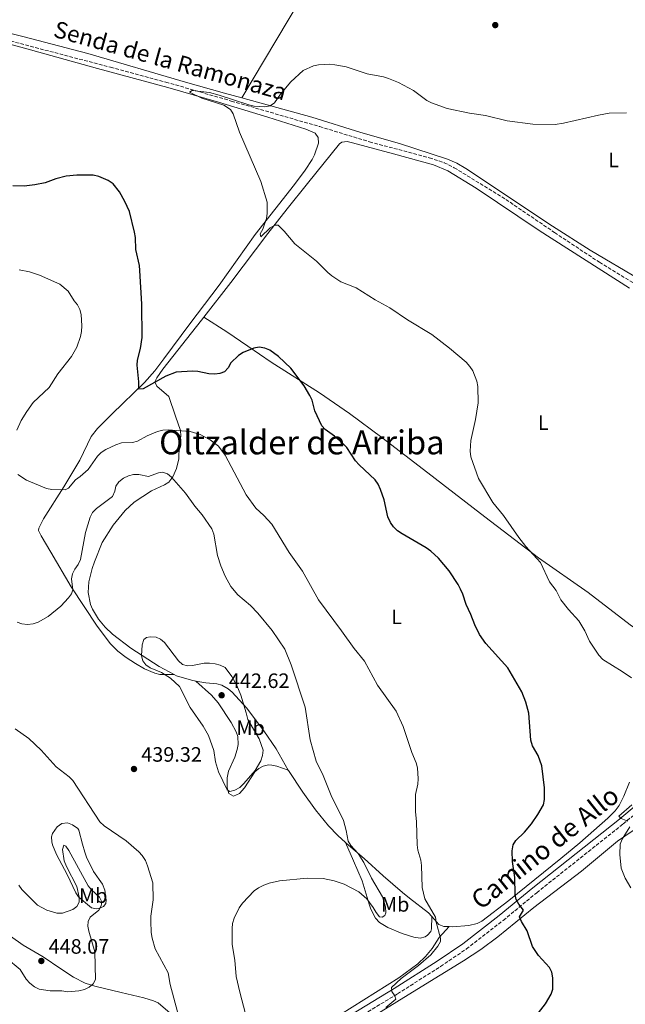
# Model space of a CAD drawing. Units: metres. Extents: x 587127 to 590573, y 4717393 to 4719770.
# Drawn here: x 589692 to 589984, y 4717921 to 4718394 of the extents above; entities that cross this region are included whole.
import ezdxf
from ezdxf.enums import TextEntityAlignment as Align

# ---------------------------------------------------------------- set-up
doc = ezdxf.new("R2010")
doc.units = ezdxf.units.M
doc.header["$MEASUREMENT"] = 0
doc.linetypes.add('DGN Style 3', pattern=[2.435890702152634, 1.739921930109024, -0.6959687720436097])
for name, color, linetype, lineweight in [('Abrevadero puntual', 7, 'Continuous', 0), ('Barranco lineal', 142, 'DGN Style 3', 13), ('Camino', 7, 'DGN Style 3', 0), ('Cota de punto acotado terreno', 7, 'Continuous', 0), ('Curva de nivel directora', 30, 'Continuous', 30), ('Curva de nivel intermedia', 30, 'Continuous', 0), ('Etiqueta de uso rústico', 92, 'Continuous', 0), ('Línea de cambio de uso (parcela vista)', 92, 'Continuous', 0), ('Margen derecho', 7, 'Continuous', 0), ('Punto acotado terreno (símbolo)', 7, 'Continuous', 0), ('Texto de Pista sin pavimentar', 7, 'Continuous', 0), ('Texto de Área (paraje) menor', 7, 'Continuous', 0)]:
    doc.layers.add(name, color=color, linetype=linetype, lineweight=lineweight)
doc.styles.add('Style-Arial', font='arial.ttf')

# ---------------------------------------------------------------- blocks, each defined once
blk = doc.blocks.new('5PATER')
at = {"layer": 'Abrevadero puntual', "linetype": 'Continuous', "lineweight": 0}
h = blk.add_hatch(color=51, dxfattribs=at)
edge = h.paths.add_edge_path()
edge.add_ellipse((0, 0), major_axis=(-0.1095731443231308, -0.1110710700762829), ratio=0.9994222409660317, start_angle=0, end_angle=360)

msp = doc.modelspace()

# ---------------------------------------------------------------- linework, layer by layer
at = {"layer": 'Barranco lineal', "color": 142, "linetype": 'DGN Style 3', "lineweight": 13}
msp.add_polyline3d([(589671.4699999997, 4718388.42, 422.179999999993), (589736.0199999996, 4718371.480000001, 420.5899999999965), (589762.5700000003, 4718364.350000001, 420.0099999999948), (589794.0599999996, 4718355.24, 419.8099999999977), (589836.5800000001, 4718342.92, 417.9100000000035), (589860.5099999999, 4718335.619999999, 416.8000000000029), (589889.29, 4718327.92, 415.9199999999983), (589896.4100000003, 4718325.560000001, 415.820000000007), (589901.3300000001, 4718323.130000001, 415.8000000000029), (589926.1299999999, 4718307.869999999, 415.5399999999936), (589949.54, 4718291.930000001, 414.1699999999983), (589971.1299999999, 4718277.619999999, 413.5599999999977), (590024.7300000004, 4718245.01, 414.1999999999971)], dxfattribs=at)
at = {"layer": 'Camino', "color": 7, "linetype": 'DGN Style 3', "lineweight": 0}
msp.add_polyline3d([(589843.1399999993, 4717906.790000001, 431.029999999999), (589874.0000000005, 4717925.570000002, 429.8099999999978), (589894.7299999995, 4717938.75, 428.229999999996), (589907.1399999993, 4717947.189999999, 427.3399999999966), (589924.8399999996, 4717960.930000001, 425.5800000000017), (589940.9499999986, 4717974.24, 424.0899999999965), (589982.5799999988, 4718007.37, 420.4600000000065), (589995.9200000007, 4718018.580000001, 419.300000000003), (590025.32, 4718040.689999999, 417.5000000000001), (590059.1099999992, 4718068.970000002, 415.0599999999977), (590067.5, 4718074.51, 414.6600000000037), (590078.1499999984, 4718080.040000002, 414.300000000003), (590094.579999997, 4718086.960000004, 413.6199999999953), (590129.6299999991, 4718100.300000002, 412.4400000000024), (590184.7199999974, 4718120.199999999, 411.9299999999931)], dxfattribs=at)
at = {"layer": 'Curva de nivel directora', "color": 30, "linetype": 'Continuous', "lineweight": 30, "elevation": 425, "flags": 128}
for points in [[(589930.8999999992, 4717999.360000002), (589935.1100000002, 4718003.440000001), (589938.480000001, 4718007.41), (589941.57, 4718011.850000001), (589944.1899999996, 4718016.520000001), (589944.7599999995, 4718019.04), (589944.7100000003, 4718024.690000001), (589943.4099999995, 4718035.260000001), (589941.7099999986, 4718040.190000001), (589938.9599999993, 4718044.960000001), (589938.1900000003, 4718047.65), (589937.1100000007, 4718060.699999999), (589935.669999999, 4718065.940000001), (589933.8200000006, 4718070.869999999), (589927.0599999991, 4718082.410000001), (589916.5099999991, 4718094.180000001), (589913.4800000004, 4718098.449999999), (589911.1200000001, 4718103.210000002), (589909.2800000005, 4718108.150000002), (589907.0499999998, 4718112.939999999), (589905.4400000004, 4718117.970000001), (589904.3399999985, 4718120.34), (589903.25, 4718122.609999999), (589898.8600000001, 4718129.100000001), (589893.6900000002, 4718135.230000001), (589889.9599999996, 4718138.680000001), (589887.8200000006, 4718140.289999999), (589876.1799999997, 4718146.930000001), (589874.0400000006, 4718148.4), (589872.0999999982, 4718150.300000001), (589870.6799999989, 4718152.350000001), (589869.3600000001, 4718155.11), (589867.5099999994, 4718163.26), (589865.9000000001, 4718168.350000001), (589864.74, 4718170.830000001), (589863.2999999984, 4718172.880000001), (589855.5600000002, 4718180.12), (589853.839999999, 4718182.160000001), (589849.5499999998, 4718188.480000002), (589847.7999999997, 4718190.34), (589843.7199999982, 4718193.980000001), (589839.2799999992, 4718197.09), (589837.5699999991, 4718198.910000001), (589834.2999999991, 4718206.2), (589832.8999999999, 4718211.300000001), (589831.8799999984, 4718213.59), (589829.109999999, 4718218.200000001), (589822.6699999995, 4718226.620000001), (589816.7999999998, 4718232.32), (589812.5399999997, 4718235.270000001), (589810.1399999991, 4718236.310000001), (589807.4700000002, 4718236.78), (589804.8499999985, 4718236.34), (589799.7199999986, 4718234.210000002), (589797.4900000001, 4718232.79), (589793.9099999995, 4718229.260000001), (589792.49, 4718226.84), (589790.8099999992, 4718224.990000002), (589788.6099999998, 4718224.03), (589786.1199999999, 4718223.789999999), (589783.2699999999, 4718223.95), (589777.9399999991, 4718225.140000002), (589775.4400000002, 4718225.270000001), (589767.5099999997, 4718224.689999999), (589762.5499999998, 4718222.800000001), (589751.5999999996, 4718216.800000002), (589749.5399999989, 4718216.640000001), (589749.5299999999, 4718220.060000001), (589748.7199999985, 4718228.070000002), (589748.9499999988, 4718230.560000001), (589750.3500000002, 4718236.109999999), (589751.1599999993, 4718241.440000001), (589751.079999999, 4718257.490000002), (589750.149999999, 4718273.610000002), (589749.8699999996, 4718276.09), (589748.1399999995, 4718283.820000002), (589747.9400000006, 4718289.640000002), (589747.5599999984, 4718292.109999999), (589745.0599999995, 4718302.109999999), (589742.9200000004, 4718306.859999999), (589740.2800000008, 4718311.510000001), (589737.1699999993, 4718315.42), (589734.9000000006, 4718317), (589730.2899999995, 4718318.960000001), (589727.699999999, 4718319.630000001), (589719.8199999998, 4718319.560000002), (589714.6399999987, 4718319.090000001), (589709.5999999985, 4718317.74), (589704.52, 4718315.940000001), (589699.4999999999, 4718314.83), (589694.3700000001, 4718314.220000003), (589689.0399999992, 4718314.440000001)], [(589941.8299999991, 4717916.430000002), (589945.1799999997, 4717920.79), (589947.8300000007, 4717925.430000001), (589948.6599999999, 4717927.850000001), (589948.7499999994, 4717933.250000001), (589948.1599999992, 4717935.940000001), (589947.0700000006, 4717938.190000001), (589941.7599999999, 4717944.050000002), (589938.919999999, 4717948.28), (589936.3999999999, 4717955.930000001), (589933.5900000003, 4717960.380000002), (589932.6399999983, 4717962.699999999), (589934.5299999992, 4717965.86), (589932.2999999984, 4717968.680000001), (589930.9999999999, 4717970.940000001), (589930.5599999994, 4717973.400000001), (589930.4099999998, 4717981.590000002), (589929.339999999, 4717989.24), (589929.0799999997, 4717994.37), (589929.6299999995, 4717997.210000001), (589930.8999999992, 4717999.360000002)]]:
    msp.add_lwpolyline(points, dxfattribs=at)
at = {"layer": 'Curva de nivel intermedia', "color": 30, "linetype": 'Continuous', "lineweight": 0, "flags": 128}
for points, elevation in [([(589790.4600000005, 4718353.289999999), (589779.9700000008, 4718356.59), (589773.9800000004, 4718359.519999998), (589775.2500000001, 4718360.24), (589783.640000001, 4718359.319999999), (589788.27, 4718358.11), (589802.4900000002, 4718353.349999999), (589805.0100000015, 4718352.759999999), (589810.2599999999, 4718352.399999999), (589812.7200000007, 4718352.96), (589814.7900000005, 4718354.359999999), (589817.740000001, 4718358.600000001), (589822.6500000015, 4718364.519999999), (589828.7000000001, 4718369.869999999), (589833.6300000009, 4718372.109999998), (589836.0700000017, 4718372.67), (589841.3900000014, 4718372.929999999), (589843.9100000004, 4718372.730000001), (589849.3600000021, 4718371.67), (589859.4699999995, 4718368.309999999), (589867.23, 4718366.840000001), (589869.6600000019, 4718366.09), (589874.500000001, 4718364.140000001), (589881.6400000004, 4718360.300000001), (589888.1400000001, 4718355.49), (589890.3600000021, 4718354.349999998), (589897.9200000013, 4718351.720000001), (589908.620000001, 4718349.449999998), (589916.2699999999, 4718348.26), (589926.6700000003, 4718345.73), (589939.1100000013, 4718344.140000001), (589949.9000000004, 4718343.960000001), (589953.8099999998, 4718344.560000001), (589970.7400000013, 4718348.480000001), (589975.8200000018, 4718349.470000001), (589984.0899999997, 4718349.619999998)], 420.0000000000001), ([(589986.6, 4718077.600000001), (589982.1000000006, 4718080.749999999), (589972.7400000017, 4718086.5), (589970.8900000011, 4718088.480000001), (589966.3500000014, 4718095.329999999), (589964.0600000003, 4718100.190000001), (589961.2599999997, 4718105.019999998), (589956.1800000013, 4718110.56), (589952.5700000015, 4718115.11), (589950.2900000016, 4718119.679999999), (589947.1500000012, 4718123.859999998), (589942.7600000014, 4718133.159999999), (589935.7000000003, 4718140.92), (589932.360000001, 4718145.15), (589924.9700000016, 4718155.810000001), (589919.910000001, 4718162), (589912.9100000004, 4718173.58), (589909.3099999996, 4718183.929999999), (589908.9400000008, 4718186.67), (589909.2600000004, 4718191.800000002), (589911.5100000012, 4718201.980000001), (589912.7200000006, 4718210.020000001), (589912.5700000006, 4718217.899999999), (589912.2000000018, 4718220.38), (589910.2000000014, 4718225.34), (589908.8600000005, 4718227.449999998), (589906.9500000015, 4718229.539999999), (589899.0000000009, 4718236.359999999), (589890.5099999994, 4718242.899999999), (589878.8399999996, 4718249.859999998), (589870.3900000006, 4718255.649999999), (589863.3299999996, 4718259.489999999), (589854.1800000012, 4718265.300000001), (589846.7600000004, 4718268.249999999), (589842.4100000006, 4718271.05), (589840.4700000006, 4718272.640000001), (589835.03, 4718278.189999999), (589824.5700000017, 4718286.48), (589819.4800000021, 4718292.63), (589816.5400000006, 4718295.489999999), (589814.9800000004, 4718295.55), (589812.7899999999, 4718294.180000001), (589808.2100000001, 4718289.949999998), (589807.990000001, 4718291.37), (589809.2400000005, 4718293.649999999), (589811.0199999998, 4718298.649999999), (589811.3799999995, 4718301.130000001), (589811.3200000015, 4718306.52), (589808.2500000005, 4718316.439999999), (589797.9999999999, 4718340.189999999), (589794.9700000011, 4718349.02), (589793.6600000013, 4718351.179999999), (589790.4600000005, 4718353.289999999)], 420.0000000000001), ([(589698.8499999995, 4718210.09), (589706.5200000005, 4718217.32), (589710.6800000002, 4718223.979999999), (589717.2600000006, 4718232.220000001), (589719.8400000001, 4718236.769999999), (589721.5000000007, 4718241.859999998), (589722.0300000005, 4718244.310000001), (589722.1399999999, 4718247.02), (589721.8700000017, 4718252.449999998), (589721.2700000005, 4718254.949999999), (589720.1600000019, 4718257.199999998), (589718.5700000004, 4718259.13), (589715.5900000009, 4718263.81), (589711.5200000006, 4718267.119999998), (589701.8400000001, 4718271.499999999), (589697.020000001, 4718272.999999999), (589692.0299999998, 4718273.949999998)], 430), ([(589690.9300000002, 4718196.819999999), (589692.9500000008, 4718201.539999999), (589695.7200000001, 4718205.9), (589698.8499999995, 4718210.09)], 430), ([(589868.3200000008, 4717918.930000001), (589873.2500000016, 4717923.039999999), (589872.7400000021, 4717924.67), (589871.3000000003, 4717926.710000001), (589871.1399999994, 4717928.56), (589875.7900000007, 4717932.869999999), (589884.1100000001, 4717939.220000002), (589890.1000000006, 4717944.36), (589893.470000001, 4717948.509999999), (589894.7300000017, 4717950.720000002), (589894.64, 4717952.429999999), (589892.6500000008, 4717960.009999999), (589892.2800000019, 4717962.489999999), (589887.1000000008, 4717971.359999998), (589885.9000000005, 4717976.770000001), (589885.5099999993, 4717987.359999998), (589885.2099999998, 4717989.84), (589883.8500000008, 4717994.67), (589883.4400000018, 4717997.340000001), (589883.1900000015, 4718008.289999999), (589882.6500000006, 4718013.4), (589882.6300000005, 4718021.439999998), (589883.7999999995, 4718026.55), (589883.9200000003, 4718029.050000001), (589883.5900000016, 4718034.289999999), (589882.9800000014, 4718036.710000001), (589880.9400000006, 4718041.720000001), (589876.8000000011, 4718054.25), (589873.3900000001, 4718061.680000001), (589864.4000000004, 4718074.170000001), (589858.1100000005, 4718085.619999999), (589853.1300000005, 4718091.689999999), (589847.1100000012, 4718100.289999999), (589835.970000001, 4718115.239999999), (589828.2599999997, 4718129.050000001), (589821.9600000009, 4718137.899999999), (589813.4900000019, 4718151.53), (589809.6699999997, 4718155.770000001), (589805.7900000016, 4718159.329999999), (589801.2100000017, 4718165.730000001), (589791.14, 4718184.859999998), (589787.9800000017, 4718189.09), (589783.9699999995, 4718192.239999999), (589779.1200000015, 4718194.689999999), (589774.3400000003, 4718196.27), (589763.6900000019, 4718196.96), (589761.0600000012, 4718196.800000002), (589758.5100000009, 4718196.199999998), (589753.6300000014, 4718194.099999999), (589748.9600000001, 4718191.569999998), (589746.5300000003, 4718190.980000001), (589741.2300000007, 4718190.699999999), (589738.5700000008, 4718189.850000001), (589733.8000000009, 4718187.519999999), (589731.5400000011, 4718186.079999999), (589729.7599999997, 4718184.32), (589725.2300000011, 4718177.859999998), (589721.3900000012, 4718174.480000001), (589719.0900000011, 4718172.9), (589715.7000000004, 4718168.949999999), (589714.0900000011, 4718168.16), (589707.7000000007, 4718168.32), (589705.2300000008, 4718168.759999999), (589695.51, 4718172.82), (589691.3600000015, 4718175.580000001)], 430), ([(589803.2800000015, 4718112.510000001), (589797.2000000018, 4718117.649999999), (589793.9000000005, 4718121.569999999), (589791.1500000012, 4718126.619999999), (589789.1100000005, 4718131.469999999), (589787.4600000009, 4718136.55), (589785.6500000004, 4718146.800000001), (589784.6900000015, 4718149.279999999), (589780.04, 4718156.11), (589776.5800000001, 4718160.23), (589772.0500000016, 4718166.550000001), (589768.7100000001, 4718170.41), (589765.2900000003, 4718174.199999999), (589763.4000000014, 4718175.829999999), (589760.9400000004, 4718176.67), (589759.0200000005, 4718176.279999998), (589754.2900000007, 4718174.57), (589749.5700000002, 4718175.429999999), (589747.0700000012, 4718175.449999998), (589744.5499999999, 4718174.91), (589742.2000000007, 4718173.789999999), (589739.9600000011, 4718172.039999999), (589738.5900000009, 4718169.939999999), (589738.040000001, 4718167.440000001), (589736.9800000016, 4718164.949999998), (589729.1600000006, 4718159.17), (589727.2800000008, 4718157.279999999), (589726.2000000012, 4718154.999999999), (589723.8900000001, 4718147.58), (589721.4699999995, 4718134.659999999), (589720.4800000016, 4718132.140000001), (589718.8299999996, 4718130.019999999), (589717.6500000019, 4718127.720000001), (589717.2600000006, 4718125.24), (589717.900000002, 4718120.05), (589717.2600000006, 4718118.109999999), (589715.800000001, 4718116.09), (589712.0400000014, 4718112.140000001), (589705.9900000008, 4718107.199999999), (589701.1000000002, 4718104.439999999), (589698.76, 4718103.560000001), (589696.0199999998, 4718103.259999999), (589693.3600000021, 4718103.569999999), (589691.0199999996, 4718104.439999999)], 435.0000000000001), ([(589800.9500000002, 4717916.009999999), (589798.0900000014, 4717926.420000001), (589796.4700000009, 4717933.929999999), (589795.7700000014, 4717941.759999998), (589794.5000000017, 4717949.269999999), (589794.4300000002, 4717956.970000001), (589794.6900000017, 4717959.45), (589795.5099999999, 4717962), (589797.9000000014, 4717967), (589799.4400000015, 4717969.230000001), (589805.100000001, 4717975.069999999), (589807.1100000005, 4717976.550000001), (589809.690000002, 4717977.84), (589812.3000000005, 4717978.84), (589817.2200000001, 4717980.009999999), (589830.6, 4717981.16), (589838.2599999999, 4717981.06), (589843.5199999993, 4717980.009999999), (589848.4099999998, 4717978.390000001), (589855.3900000004, 4717974.630000001), (589859.2000000012, 4717971.31), (589862.3100000004, 4717967.119999998), (589863.7000000007, 4717964.67), (589865.3900000005, 4717962.680000001), (589866.7000000003, 4717962.51), (589867.9299999997, 4717963.29), (589868.3200000008, 4717964.600000001), (589868.1900000012, 4717967.36), (589866.7200000006, 4717972.26), (589861.4299999997, 4717981.27), (589857.8800000002, 4717988.76), (589855.110000001, 4717993.060000001), (589851.6200000017, 4717996.949999999), (589850.3200000009, 4717999.100000001), (589849.3700000009, 4718004.130000001), (589847.9800000007, 4718008.99), (589842.1500000014, 4718021), (589838.2900000013, 4718030.720000001), (589834.9400000006, 4718037.529999999), (589831.9900000002, 4718047.86), (589829.6200000008, 4718063.529999998), (589822.8200000015, 4718083.960000001), (589819.870000001, 4718091.5), (589813.7199999997, 4718100.42), (589806.7700000006, 4718108.76), (589803.2800000015, 4718112.510000001)], 435.0000000000001), ([(589772.9400000012, 4718083.449999998), (589775.4400000002, 4718083.599999999), (589781.0300000003, 4718084.66), (589783.5800000007, 4718084.680000001), (589786.2800000008, 4718084.42), (589788.7000000014, 4718083.779999999), (589791.0500000007, 4718082.559999999), (589794.3400000008, 4718078.31), (589796.7600000014, 4718073.909999999), (589798.6200000012, 4718069.310000001), (589801.280000001, 4718060.84), (589802.0200000008, 4718057.579999999), (589807.5000000015, 4718048.249999999), (589809.4000000014, 4718042.869999999), (589809.1399999999, 4718040.320000002), (589808.3100000006, 4718037.75), (589805.5800000015, 4718033.060000001), (589800.1700000003, 4718026.74), (589798.2000000009, 4718024.869999999), (589795.8000000004, 4718023.57), (589793.3600000017, 4718022.970000002), (589792.1000000011, 4718023.680000001), (589787.9300000003, 4718032.34), (589786.4400000017, 4718037.27), (589785.6799999995, 4718042.659999999), (589783.1000000001, 4718049.92), (589780.4800000004, 4718054.430000001), (589774.2599999999, 4718063.430000001), (589769.0900000001, 4718073.509999999), (589764.9000000012, 4718077.55), (589760.5700000017, 4718080.179999999), (589755.0500000007, 4718082.430000001), (589752.9100000017, 4718083.829999999), (589751.47, 4718085.809999999), (589750.8799999999, 4718088.220000001), (589751.2599999999, 4718093.470000002), (589751.9400000017, 4718096.039999999), (589753.2100000012, 4718097.039999999), (589755.0599999997, 4718097.350000001), (589757.9000000006, 4718097.230000001), (589760.0399999997, 4718096.259999999), (589761.9700000009, 4718094.66), (589768.6600000008, 4718085.82), (589770.6600000013, 4718084.140000001), (589772.9400000012, 4718083.449999998)], 440), ([(589768.1600000003, 4717916.92), (589764.6900000012, 4717930.050000001), (589763.6200000005, 4717935.67), (589757.4800000004, 4717947.220000001), (589756.0099999997, 4717952.390000001), (589755.5, 4717955.029999998), (589755.3900000005, 4717960.480000001), (589755.4400000019, 4717962.98), (589756.5300000005, 4717970.850000001), (589756.3099999991, 4717978.989999999), (589753.8100000003, 4717987.109999998), (589752.7300000007, 4717989.73), (589751.2599999999, 4717992.159999999), (589749.5600000012, 4717993.980000001), (589743.4800000016, 4717999.150000001), (589732.9300000014, 4718006.409999998), (589730.8799999995, 4718008.349999999), (589717.8100000004, 4718028.26), (589716.0600000003, 4718030.039999999), (589709.7800000017, 4718034.749999999), (589702.6600000004, 4718042.84), (589696.7300000004, 4718048.41), (589690.1700000003, 4718053.07)], 440), ([(589984.8400000008, 4718008.699999999), (589981.6500000012, 4718009.909999999), (589980.4000000019, 4718011.140000001), (589986.6700000014, 4718016.59)], 420.0000000000001), ([(589986.2500000012, 4717976.600000001), (589983.4200000014, 4717981.23), (589981.5500000007, 4717985.999999999), (589980.86, 4717992.609999998), (589981.1300000004, 4717997.630000001), (589981.990000001, 4718000.069999999), (589985.7000000014, 4718006)], 420.0000000000001), ([(589685.8800000009, 4717942.769999999), (589692.4800000014, 4717937.310000001), (589695.4400000008, 4717932.59), (589697.1399999994, 4717930.71), (589699.3500000001, 4717928.98), (589701.5800000008, 4717927.86), (589706.9699999997, 4717926.970000001), (589712.4999999997, 4717926.949999998), (589715.3899999997, 4717926.600000001), (589720.7600000009, 4717926.960000002), (589723.4100000019, 4717927.63), (589725.6800000005, 4717928.759999999), (589727.6000000006, 4717930.359999998), (589728.7699999996, 4717932.529999999), (589728.47, 4717945.789999999), (589725.5399999997, 4717955.730000001), (589725.0900000005, 4717958.189999999), (589725.2100000011, 4717960.449999999), (589726.2100000002, 4717962.42), (589730.2900000017, 4717965.82), (589731.5400000011, 4717967.999999999), (589731.7400000001, 4717969.890000001), (589730.6300000014, 4717972.060000001), (589726.7900000013, 4717975.61), (589725.2000000001, 4717977.539999999), (589715.9500000008, 4717994.619999998), (589714.4800000022, 4717996.640000001), (589713.5999999995, 4717997.140000001), (589712.8900000008, 4717995.019999999), (589713.6700000009, 4717989.649999999), (589714.7800000019, 4717986.819999999), (589719.7599999995, 4717977.189999999), (589720.9599999997, 4717972.119999999), (589720.8300000002, 4717969.720000001), (589719.7800000019, 4717967.65), (589717.8100000004, 4717966.119999999), (589712.8799999997, 4717964.409999999), (589710.1900000006, 4717964.380000001), (589705.3, 4717965.789999999), (589700.9200000013, 4717968.220000001), (589693.2800000015, 4717975.789999999), (589691.8100000008, 4717977.81)], 445)]:
    msp.add_lwpolyline(points, dxfattribs=dict(at, elevation=elevation))
at = {"layer": 'Línea de cambio de uso (parcela vista)', "color": 92, "linetype": 'Continuous', "lineweight": 0}
for points in [[(589799.1699999999, 4718356.779999999, 421.0200000000041), (589832.3099999996, 4718412.539999999, 422.7299999999959), (589862.2100000001, 4718454.779999999, 424.9600000000065), (589901.3200000003, 4718509.630000001, 428.1499999999942), (589925.9600000001, 4718542.27, 432.070000000007)], [(589651.0300000003, 4718392.42, 424.1900000000023), (589694.6600000003, 4718380.640000001, 422.429999999993), (589729.7199999997, 4718370.970000001, 421.5399999999936), (589763.4800000004, 4718361.720000001, 421.5899999999965), (589787.9100000003, 4718354.710000001, 420.3899999999995), (589811.6399999997, 4718347.460000001, 419.5299999999989), (589829.8399999999, 4718341.699999999, 419.3600000000006), (589834.4199999999, 4718339.810000001, 419.3600000000006), (589835.7999999998, 4718337.710000001, 419.3600000000006), (589835.9299999997, 4718334.9, 419.3600000000006), (589834.1299999999, 4718329.4, 419.3600000000006), (589833.0300000003, 4718327.15, 419.3600000000006), (589829.5800000001, 4718322.01, 419.4199999999983), (589824.4299999997, 4718315, 419.6399999999995), (589805.6100000005, 4718290.970000001, 420.1999999999971), (589788.1600000003, 4718266.609999999, 421.8300000000018), (589774.0700000003, 4718248.01, 421.7200000000012), (589761.6200000001, 4718231.140000001, 423.1199999999953), (589757.2199999997, 4718225.359999999, 423.7400000000052), (589752.29, 4718219.74, 424.4199999999983), (589736.8399999999, 4718204.67, 426.4400000000023), (589729.7400000002, 4718197.65, 426.5), (589726.6100000005, 4718193.75, 426.6999999999971), (589721.29, 4718182.439999999, 427.3999999999942), (589713.5599999996, 4718169.529999999, 428.5200000000041), (589703.7599999999, 4718154.16, 430.1300000000047), (589701.5700000003, 4718149.600000001, 430.6100000000006), (589701.3899999997, 4718148.52, 430.7400000000052), (589702.5499999998, 4718145.970000001, 431.8500000000058), (589707.3099999996, 4718138.060000001, 432.3999999999942), (589717.1100000005, 4718121.52, 434.5500000000029), (589729.5599999996, 4718102.439999999, 436.4400000000023), (589735.9800000004, 4718094.01, 437.3999999999942), (589739.5099999999, 4718090.52, 437.9400000000023), (589743.4699999997, 4718087.51, 438.5200000000041), (589747.9500000002, 4718084.480000001, 438.9199999999983), (589752.2599999999, 4718082.029999999, 439.0200000000041), (589757.2599999999, 4718079.92, 438.9700000000012), (589759.6799999997, 4718079.310000001, 438.8999999999942), (589766.5599999996, 4718079.199999999, 440.0200000000041)], [(589799.1699999999, 4718356.779999999, 421.0200000000041), (589790.8499999996, 4718359.09, 421.3000000000029), (589772.1100000005, 4718364.27, 421.3800000000047), (589725.04, 4718378.109999999, 422.4900000000052), (589693.8099999996, 4718386.300000001, 423.1000000000058), (589668.9900000002, 4718392.619999999, 425.6600000000035)], [(590050.7400000002, 4718233.4, 415.75), (590034.0300000003, 4718243.75, 415.8300000000018), (590007.8899999997, 4718259.49, 415.5500000000029), (589990.5099999999, 4718269.380000001, 415.1399999999995), (589966.6100000005, 4718283.51, 415.6900000000023), (589948.5700000003, 4718295.039999999, 416.1000000000058), (589906.8799999999, 4718322.76, 417.5), (589902.5499999998, 4718325.289999999, 417.570000000007), (589897.9699999997, 4718327.32, 417.6000000000058), (589874.8799999999, 4718334.75, 418.1900000000023), (589856.29, 4718340.050000001, 419.1600000000035), (589832.8200000003, 4718347.430000001, 419.8800000000047), (589799.1699999999, 4718356.779999999, 421.0200000000041)], [(589985.5599999996, 4718265.199999999, 415.570000000007), (589942.2000000002, 4718292.930000001, 416.0399999999936), (589911.9000000004, 4718313.26, 417.4799999999959), (589898.2100000001, 4718321.630000001, 417.9900000000052), (589891.2699999996, 4718324.52, 417.9400000000023), (589872.0599999996, 4718329.82, 418.2200000000012), (589852.4100000003, 4718335.180000001, 419.3300000000018), (589849.8200000003, 4718335.689999999, 419.3300000000018), (589847.2599999999, 4718335.4, 419.3300000000018), (589846.1600000003, 4718334.689999999, 419.3300000000018), (589830.7199999997, 4718315.470000001, 419.0500000000029), (589820.8799999999, 4718303.279999999, 419.5), (589811.6399999997, 4718291.5, 420.3099999999977), (589793.8700000001, 4718267.9, 422.070000000007), (589780.8399999999, 4718251.199999999, 422.6900000000023)], [(589780.8399999999, 4718251.199999999, 422.6900000000023), (589779.7199999997, 4718249.77, 422.75), (589761.0800000001, 4718226.230000001, 425.1600000000035), (589758.1699999999, 4718222.01, 425.070000000007), (589757.2999999998, 4718220.09, 425.1600000000035), (589758.3200000003, 4718217.970000001, 425.429999999993), (589764.0499999998, 4718213.029999999, 426.4100000000035), (589767.2599999999, 4718203.560000001, 427.1000000000058), (589769.5999999996, 4718196.619999999, 430.1499999999942), (589769.75, 4718194.16, 430.4400000000023), (589768.9800000004, 4718189.189999999, 430.9199999999983), (589768.8700000001, 4718183.119999999, 432.0899999999965), (589767.6799999997, 4718178.430000001, 433.2700000000041), (589765.9500000002, 4718174.32, 434.3699999999953), (589764, 4718171.859999999, 435.1399999999995), (589761.8600000005, 4718170.52, 435.6000000000058), (589755.6600000003, 4718167.66, 436.25), (589747.3399999999, 4718162.180000001, 437.0500000000029), (589742.9699999997, 4718158.180000001, 437.179999999993), (589737.2400000002, 4718151.130000001, 437.0099999999948), (589732.0300000003, 4718142.720000001, 436.5299999999989), (589728.1900000004, 4718133.550000001, 435.4499999999971), (589727.0800000001, 4718130.220000001, 435.5500000000029), (589725.5199999996, 4718123.77, 436.25), (589725.2699999996, 4718118.779999999, 436.4199999999983), (589726.3799999999, 4718112.980000001, 436.6199999999953), (589727.2999999998, 4718110.66, 436.6999999999971), (589730.2699999996, 4718105.930000001, 436.9499999999971), (589733.4100000003, 4718102.050000001, 437.3800000000047), (589736.9600000001, 4718098.609999999, 437.8399999999965), (589745.8200000003, 4718091.9, 438.5299999999989), (589759.4199999999, 4718083.17, 439.3099999999977), (589766.5599999996, 4718079.199999999, 440.0200000000041)], [(590040.7199999997, 4718063.189999999, 416), (590038.6600000003, 4718064.02, 416), (590034.0499999998, 4718067.279999999, 416.0500000000029), (590023.7800000003, 4718074.380000001, 416.8300000000018), (590004.4000000004, 4718090.390000001, 417.25), (589985.8600000005, 4718103.119999999, 418.4799999999959), (589965.7000000002, 4718118.76, 418.4600000000065), (589941.8899999997, 4718135.430000001, 419.8000000000029), (589915.9500000002, 4718155.119999999, 420.3600000000006), (589886.5800000001, 4718177.880000001, 422.0899999999965), (589866.4900000002, 4718193.25, 423.5599999999977), (589850.9800000004, 4718204.869999999, 424.1900000000023), (589836.5199999996, 4718214.789999999, 424.4700000000012), (589813.1600000003, 4718229.630000001, 424.6199999999953), (589801.9500000002, 4718237.25, 423.6199999999953), (589791.9100000003, 4718244.24, 423.1000000000058), (589780.8399999999, 4718251.199999999, 422.6900000000023)], [(589766.5599999996, 4718079.199999999, 440.0200000000041), (589767.7000000002, 4718078.560000001, 440.1399999999995), (589774.9100000003, 4718076.480000001, 440.1399999999995), (589776.9699999997, 4718076.119999999, 440.1399999999995)], [(589776.9699999997, 4718076.119999999, 440.1399999999995), (589784.4900000002, 4718069.34, 440.1199999999953), (589787.6699999999, 4718065.560000001, 440.0299999999989), (589794.04, 4718056.189999999, 439.8500000000058), (589796.4000000004, 4718051.680000001, 439.8699999999953), (589797.1500000004, 4718049.350000001, 439.8699999999953), (589797.4100000003, 4718045.609999999, 439.820000000007), (589796.9199999999, 4718043.119999999, 439.7400000000052), (589795.7800000003, 4718039.51, 439.5800000000018), (589792.6699999999, 4718032.699999999, 439.070000000007), (589792.0300000003, 4718029.480000001, 438.8899999999995), (589792.0800000001, 4718024.699999999, 438.75), (589792.8099999996, 4718022.01, 438.75), (589795.0800000001, 4718020.720000001, 438.75), (589798.0700000003, 4718022.060000001, 438.75), (589800.4600000001, 4718024.630000001, 438.75), (589805.3600000005, 4718032.350000001, 438.75), (589807.25, 4718033.99, 438.75), (589809.4500000002, 4718035.09, 438.75), (589811.9299999997, 4718035.710000001, 438.6199999999953), (589813.5700000003, 4718035.689999999, 438.4700000000012), (589815.9900000002, 4718035.15, 438.1999999999971), (589821.4600000001, 4718033.17, 437.0899999999965)], [(589776.9699999997, 4718076.119999999, 440.1399999999995), (589781.7999999998, 4718075.289999999, 440.1399999999995), (589787.0599999996, 4718074.76, 440.1399999999995), (589789.4699999997, 4718074.140000001, 440.1399999999995), (589792.5999999996, 4718072.289999999, 439.9799999999959), (589794.5099999999, 4718070.720000001, 439.6499999999942), (589801.4299999997, 4718063.130000001, 438.6999999999971), (589809.7699999996, 4718052.109999999, 438.0599999999977), (589815.6100000005, 4718043.49, 437.6399999999995), (589821.4600000001, 4718033.17, 437.0899999999965)], [(589821.4600000001, 4718033.17, 437.0899999999965), (589821.5300000003, 4718033.039999999, 437.0899999999965), (589828.4800000004, 4718022.65, 436.9900000000052), (589834.54, 4718014.17, 436.429999999993), (589840.7599999999, 4718006.4, 435.5500000000029), (589845.3399999999, 4718001.689999999, 435.070000000007), (589848.9600000001, 4717998.41, 434.7299999999959)], [(590020.7000000002, 4717946.380000001, 421.8699999999953), (590020.5899999999, 4717946.49, 421.8600000000006), (590019.6600000003, 4717948.75, 421.2400000000052), (590019.4699999997, 4717952.529999999, 420.9799999999959), (590019.4299999997, 4717960.029999999, 421.0399999999936), (590020.54, 4717982.289999999, 420.4700000000012), (590020.9699999997, 4717997.49, 419.3600000000006), (590022.8399999999, 4718009.439999999, 418.8099999999977), (590023, 4718014.439999999, 418.5800000000018), (590022.6100000005, 4718018.02, 418.5299999999988), (590021.5, 4718022.49, 418.4100000000035), (590020.7100000001, 4718024.76, 418.25), (590019.2699999996, 4718027.449999999, 417.9799999999959), (590017.29, 4718026.58, 417.9799999999959), (590011.0700000003, 4718022.380000001, 417.9799999999959), (589994.8600000005, 4718009.32, 418.25), (589979.7599999999, 4717999.100000001, 420.4700000000012), (589962.4800000004, 4717984.680000001, 420.8800000000047), (589939.5700000003, 4717967.189999999, 423.5200000000041), (589922.2800000003, 4717953.07, 426.3600000000006), (589914.0599999996, 4717946.970000001, 427.0299999999989), (589905.7400000002, 4717941.449999999, 427.6000000000058), (589883.25, 4717927.600000001, 429.1999999999971), (589864.0899999999, 4717915.810000001, 429.5399999999936)], [(589898.8399999999, 4717957.92, 428.75), (589900.4299999997, 4717957.850000001, 428.4900000000052), (589908.29, 4717958.41, 427.8000000000029), (589912.2599999999, 4717959.439999999, 427.3300000000018), (589914.4900000002, 4717960.529999999, 426.9700000000012), (589927.5099999999, 4717970.449999999, 425.6100000000006), (589952.54, 4717990.76, 423.0899999999965), (589961.6500000004, 4717998.300000001, 422.4400000000023), (589975.1200000001, 4718010.100000001, 421.7799999999989), (589978.6399999997, 4718013.66, 421.5800000000018), (589980.5899999999, 4718016.199999999, 421.5200000000041), (589982.8099999996, 4718020.689999999, 421.5899999999965), (589985.5599999996, 4718027.390000001, 421.320000000007)], [(589729.2100000001, 4717966.480000001, 444.2100000000065), (589726.8300000001, 4717967, 444.7400000000052), (589723.9299999997, 4717969.41, 445.2899999999936), (589720.6399999997, 4717972.220000001, 444.2100000000065), (589719.29, 4717974.16, 444.0500000000029), (589715.1399999997, 4717982.970000001, 443.6600000000035), (589709.9400000004, 4717992.58, 443.6600000000035), (589708.1399999997, 4717997.24, 443.2700000000041), (589707.75, 4717998.67, 443.1199999999953), (589707.6500000004, 4718001.140000001, 442.7899999999936), (589708.1399999997, 4718002.789999999, 442.5800000000018), (589710.3799999999, 4718005.930000001, 442.5800000000018), (589712.5, 4718007.52, 442.0399999999936), (589715.3399999999, 4718007.83, 440.9600000000065), (589717.6100000005, 4718006.83, 440.9600000000065), (589720.2400000002, 4718005.17, 440.9600000000065), (589720.7699999996, 4718004.33, 440.9600000000065), (589722.54, 4717997.52, 440.9600000000065), (589723.5700000003, 4717993.699999999, 441.5), (589724.3600000005, 4717991.350000001, 441.5), (589727.7699999996, 4717984.5, 441.5), (589732.0999999996, 4717978.390000001, 441.5), (589733.2199999997, 4717975.51, 441.6999999999971), (589733.9500000002, 4717970.710000001, 442.2799999999989), (589733.7400000002, 4717969.08, 442.5800000000018), (589732.6100000005, 4717967.65, 443.1199999999953), (589730.3700000001, 4717966.630000001, 443.8500000000058), (589729.2100000001, 4717966.480000001, 444.2100000000065)], [(589848.9600000001, 4717998.41, 434.7299999999959), (589852.8700000001, 4717989.619999999, 435.3899999999995), (589857.0800000001, 4717980.02, 435.0099999999948), (589860.3099999996, 4717968.680000001, 434.7299999999959), (589861.0999999996, 4717966.33, 434.4600000000065), (589863.3700000001, 4717961.930000001, 433.6300000000047), (589865.2800000003, 4717959.949999999, 433.5099999999948), (589869.3600000005, 4717957.539999999, 433.3399999999965), (589876.25, 4717954.65, 432.820000000007), (589881.9000000004, 4717952.84, 432.1600000000035), (589884.8899999997, 4717952.430000001, 431.679999999993), (589887.2599999999, 4717953, 431.5), (589888.4299999997, 4717953.74, 431.3999999999942), (589890.04, 4717955.57, 430.429999999993), (589890.3899999997, 4717956.890000001, 430.0099999999948), (589890.5499999998, 4717962.789999999, 430.2599999999948)], [(589848.9600000001, 4717998.41, 434.7299999999959), (589850.4199999999, 4717997.08, 434.5899999999965), (589857.9400000004, 4717990.630000001, 433.2700000000041), (589867.0300000003, 4717982.32, 432.3699999999953), (589876.4800000004, 4717974.27, 430.8500000000058), (589879.7100000001, 4717971.619999999, 430.570000000007), (589888.9299999997, 4717964.619999999, 430.429999999993), (589890.5499999998, 4717962.789999999, 430.2599999999948)], [(589890.5499999998, 4717962.789999999, 430.2599999999948), (589893.8700000001, 4717959, 429.8999999999942), (589896.3600000005, 4717958.02, 429.1699999999983), (589898.8399999999, 4717957.92, 428.75)], [(589898.8399999999, 4717957.92, 428.75), (589894.0499999998, 4717952.76, 429.3099999999977), (589890.6900000004, 4717947.33, 429.3099999999977), (589887.4400000004, 4717943.52, 429.429999999993), (589883.8099999996, 4717940.07, 429.5599999999977), (589874.5800000001, 4717933.26, 429.7599999999948), (589846.5300000003, 4717915.640000001, 430.5200000000041)], [(589764.7000000002, 4717916.189999999, 440.1300000000047), (589758.9699999997, 4717921.25, 441.7899999999936), (589756.7100000001, 4717922.27, 442.2200000000012), (589751.9600000001, 4717923.680000001, 442.8699999999953), (589741.1699999999, 4717926.199999999, 443.179999999993), (589728.5, 4717929.210000001, 444.8399999999965), (589723.7300000004, 4717930.730000001, 445.1100000000006), (589718.2300000004, 4717933.52, 445.3999999999942), (589712.0999999996, 4717937.560000001, 447), (589703.5099999999, 4717943.33, 447.0599999999977), (589693.9400000004, 4717949.060000001, 447.0599999999977), (589687.8200000003, 4717953.380000001, 447.0599999999977)]]:
    msp.add_polyline3d(points, dxfattribs=at)
at = {"layer": 'Margen derecho', "color": 7, "linetype": 'Continuous', "lineweight": 0}
msp.add_polyline3d([(589841.5700000002, 4717909.350000001, 431.029999999999), (589872.409999999, 4717928.119999999, 429.8099999999978), (589893.0799999977, 4717941.26, 428.229999999996), (589905.3799999979, 4717949.619999999, 427.3399999999966), (589922.9699999989, 4717963.27, 425.5800000000017), (589939.0599999976, 4717976.570000002, 424.0899999999965), (589980.6900000002, 4718009.689999999, 420.4600000000065), (589994.0499999997, 4718020.930000001, 419.300000000003), (590023.5100000016, 4718043.09, 417.5000000000001), (590057.3199999988, 4718071.380000001, 415.0599999999977), (590065.9800000001, 4718077.100000001, 414.6600000000037), (590076.8799999988, 4718082.76, 414.300000000003), (590093.4699999985, 4718089.75, 413.6199999999953), (590128.5899999997, 4718103.109999999, 412.4400000000024), (590183.6900000015, 4718123.010000002, 411.9299999999931)], dxfattribs=at)

# ---------------------------------------------------------------- block references
at = {"layer": 'Punto acotado terreno (símbolo)', "color": 7, "linetype": 'Continuous', "lineweight": 0, "xscale": 10, "yscale": 10, "zscale": 10}
for p in [(589921.0199999998, 4718391.790000002, 422.4499999999976), (589789.4099999999, 4718069.250000001, 442.6199999999959), (589747.2600000012, 4718033.78, 439.3200000000075), (589702.6999999983, 4717941.380000001, 448.070000000007)]:
    msp.add_blockref('5PATER', p, dxfattribs=at)

# ---------------------------------------------------------------- texts
at = {"color": 7, "linetype": 'Continuous', "lineweight": 0, "style": 'Style-Arial'}
msp.add_text('Camino de Allo', height=9, rotation=38.495, dxfattribs=at).set_placement((589947.7198759695, 4717992.466127353, 424.929999999993), align=Align.CENTER)
at = {"layer": 'Cota de punto acotado terreno', "color": 7, "linetype": 'Continuous', "lineweight": 0, "style": 'Style-Arial'}
for s, p in [('442.62', (589792.9100000005, 4718072.75, 442.6199999999953)), ('439.32', (589750.7600000016, 4718037.28, 439.320000000007)), ('448.07', (589706.199999999, 4717944.88, 448.070000000007))]:
    msp.add_text(s, height=7.000000000000002, dxfattribs=at).set_placement(p)
at = {"layer": 'Etiqueta de uso rústico', "color": 92, "linetype": 'Continuous', "lineweight": 0, "style": 'Style-Arial'}
for s, p in [('L', (589977.9714203813, 4718326.810010002, 418.5099999999948)), ('L', (589944.1014203794, 4718200.400010001, 418.9600000000065)), ('L', (589873.5914203783, 4718106.99001, 427.9100000000035)), ('Mb', (589803.3502462447, 4718053.640010001, 439.9700000000012)), ('Mb', (589727.6602462424, 4717972.83001, 445.1699999999983)), ('Mb', (589872.8902462434, 4717968.630010002, 433.7400000000052))]:
    msp.add_text(s, height=7.000000000000002, dxfattribs=at).set_placement(p, align=Align.MIDDLE_CENTER)
at = {"layer": 'Texto de Pista sin pavimentar', "color": 7, "linetype": 'Continuous', "lineweight": 0, "style": 'Style-Arial'}
msp.add_text('Senda de la Ramonaza', height=8, rotation=344.496, dxfattribs=at).set_placement((589764.7103698303, 4718374.713553417, 422.3399999999965), align=Align.MIDDLE_CENTER)
at = {"layer": 'Texto de Área (paraje) menor', "color": 7, "linetype": 'Continuous', "lineweight": 0, "style": 'Style-Arial'}
msp.add_text('Oltzalder de Arriba', height=11.5, dxfattribs=at).set_placement((589827.9949746572, 4718190.95001, 430), align=Align.MIDDLE_CENTER)

doc.saveas('drawing.dxf')
